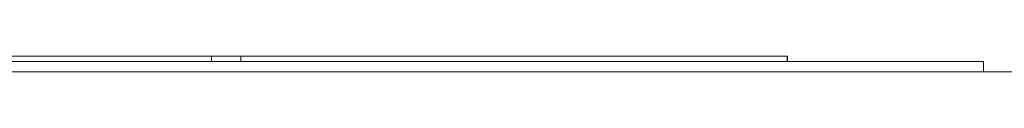
# Model space of a CAD drawing. Units: inches. Extents: x 44 to 254, y -43 to 254.
# Drawn here: x 123 to 128, y 125 to 126 of the extents above; entities that cross this region are included whole.
import ezdxf

# ---------------------------------------------------------------- set-up
doc = ezdxf.new("R2010")
doc.units = ezdxf.units.IN
doc.header["$MEASUREMENT"] = 0

# ---------------------------------------------------------------- blocks, each defined once
blk = doc.blocks.new('block 45')
at = {"color": 7, "lineweight": 9, "true_color": 0xffffff}
blk.add_lwpolyline([(127.4312, 125.4221), (127.4312, 125.4752)], dxfattribs=at)
blk = doc.blocks.new('block 53')
at = {"color": 7, "lineweight": 9, "true_color": 0xffffff}
blk.add_lwpolyline([(126.4515, 125.4752), (126.4515, 125.5017)], dxfattribs=at)
blk = doc.blocks.new('block 749')
at = {"color": 7, "lineweight": 9, "true_color": 0xffffff}
blk.add_lwpolyline([(114.9311, 125.4752), (127.4312, 125.4752)], dxfattribs=at)
blk = doc.blocks.new('block 761')
at = {"color": 7, "lineweight": 9, "true_color": 0xffffff}
blk.add_lwpolyline([(123.569, 125.5017), (123.7161, 125.5017)], dxfattribs=at)
blk = doc.blocks.new('block 763')
at = {"color": 7, "lineweight": 9, "true_color": 0xffffff}
blk.add_lwpolyline([(120.6178, 125.5017), (123.569, 125.5017)], dxfattribs=at)
blk = doc.blocks.new('block 764')
at = {"color": 7, "lineweight": 9, "true_color": 0xffffff}
blk.add_lwpolyline([(123.7161, 125.5017), (126.45, 125.5017)], dxfattribs=at)
blk = doc.blocks.new('block 765')
at = {"color": 7, "lineweight": 9, "true_color": 0xffffff}
blk.add_lwpolyline([(126.45, 125.5017), (126.4515, 125.5017)], dxfattribs=at)
blk = doc.blocks.new('block 1048')
at = {"color": 7, "lineweight": 9, "true_color": 0xffffff}
blk.add_lwpolyline([(115.0643, 125.4221), (137.86, 125.4221)], dxfattribs=at)
blk = doc.blocks.new('block 1292')
at = {"color": 8, "lineweight": 9, "true_color": 0x808080}
blk.add_lwpolyline([(123.569, 125.4752), (123.569, 125.5017)], dxfattribs=at)
blk = doc.blocks.new('block 1293')
at = {"color": 8, "lineweight": 9, "true_color": 0x808080}
blk.add_lwpolyline([(123.7161, 125.5017), (123.7161, 125.4752)], dxfattribs=at)
blk = doc.blocks.new('block 1294')
at = {"color": 8, "lineweight": 9, "true_color": 0x808080}
blk.add_lwpolyline([(126.45, 125.4752), (126.45, 125.5017)], dxfattribs=at)

msp = doc.modelspace()

# ---------------------------------------------------------------- block references
for name in ['block 749', 'block 763', 'block 761', 'block 1292', 'block 764', 'block 1293', 'block 765', 'block 1294', 'block 53', 'block 45', 'block 1048']:
    msp.add_blockref(name, (0, 0))

doc.saveas('drawing.dxf')
